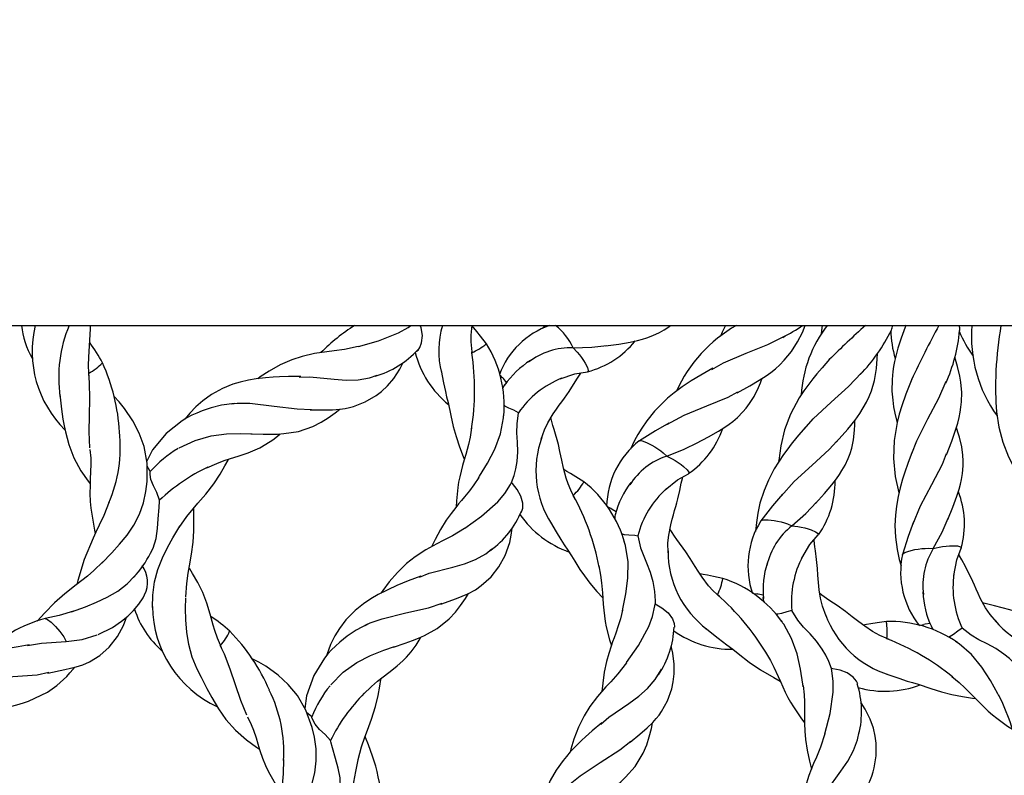
# Model space of a CAD drawing. Extents: x 0 to 9444, y -636 to 10077.
# Drawn here: x 3817 to 4016, y 4246 to 4399 of the extents above; entities that cross this region are included whole.
import ezdxf

# ---------------------------------------------------------------- set-up
doc = ezdxf.new("R2010")
doc.units = 0
doc.header["$LTSCALE"] = 50
doc.header["$MEASUREMENT"] = 0
doc.layers.add('NIJHA_toestel', color=7, linetype='CONTINUOUS')
doc.layers.add('NIJHA_valzone', color=2, linetype='CONTINUOUS')

msp = doc.modelspace()

# ---------------------------------------------------------------- hatches: boundary and pattern name
at = {"layer": 'NIJHA_valzone'}
h = msp.add_hatch(dxfattribs=at)
h.set_pattern_fill('CROSS', color=256, scale=500, style=0)
h.set_pattern_definition([(0, (2750, 1000), (125, 125), [62.5, -187.5]), (90, (2781.25, 968.75), (-125, 125), [62.5, -187.5])])
h.paths.add_polyline_path([(2750, 7750), (5250, 7750), (5250, 1000), (2750, 1000)])
edge = h.paths.add_edge_path(flags=16)
edge.add_line((2769.16, 4947.9), (2769.16, 3807.07))
edge.add_line((2769.16, 3807.07), (2938.77, 4236.66))
edge.add_line((2938.77, 4236.66), (3263.43, 4236.66))
edge.add_arc((3988.44, 4414.29), 746.46, 193.76657, 346.62266)
edge.add_line((4714.64, 4241.59), (5028.92, 4241.59))
edge.add_line((5028.92, 4241.59), (5216.3, 3824.05))
edge.add_line((5216.3, 3824.05), (5212.43, 4969.93))
edge.add_line((5212.43, 4969.93), (5020.6, 4463.27))
edge.add_line((5020.6, 4463.27), (4739.71, 4463.27))
edge.add_arc((3997.28, 4312.98), 757.49, 11.4437, 168.38011)
edge.add_line((3255.31, 4465.55), (2974.42, 4465.55))
edge.add_line((2974.42, 4465.55), (2769.16, 4947.9))

# ---------------------------------------------------------------- linework, layer by layer
at = {"layer": 'NIJHA_toestel', "lineweight": -3}
for p, q in [((2880.83, 4336.95), (5081.78, 4336.95)), ((3923.12, 4336.95), (3922.52, 4336.3)), ((3908.44, 4330.94), (3908.36, 4331.63)), ((3831.37, 4326.61), (3831.33, 4327.4)), ((3914.53, 4326.39), (3914.05, 4326.93)), ((3929.03, 4302.27), (3928.72, 4302.88)), ((3936.33, 4300.08), (3935.68, 4300.43)), ((3958.2, 4282.38), (3957.69, 4282.84)), ((3965.77, 4282.82), (3965.06, 4282.93)), ((3999.36, 4276.67), (3998.66, 4276.53)), ((3992.37, 4273.68), (3991.74, 4273.95)), ((3858.08, 4271.85), (3857.78, 4272.58))]:
    msp.add_line(p, q, dxfattribs=at)
at = {"layer": 'NIJHA_toestel', "lineweight": -3, "flags": 128}
for points in [[(3831.33, 4327.4), (3831.25, 4328.91), (3831.29, 4330.57), (3831.35, 4331.7), (3831.51, 4333.97), (3831.64, 4336.27), (3831.63, 4336.95)], [(3885.57, 4332.71), (3889.61, 4333.83), (3893.64, 4335.43), (3895.53, 4336.52), (3896.1, 4336.95)], [(3897.22, 4331.77), (3897.27, 4331.77), (3897.54, 4331.97), (3897.91, 4332.49), (3898.27, 4333.46), (3898.42, 4334.92), (3898.16, 4336.44), (3897.98, 4336.95)], [(3911.3, 4333.27), (3910.14, 4334.77), (3909.35, 4335.74), (3908.79, 4336.43), (3908.37, 4336.96), (3908.36, 4336.97)], [(3935.28, 4332.82), (3937.93, 4333.2), (3940.25, 4333.6), (3941.7, 4333.92), (3942.72, 4334.19), (3943.62, 4334.47), (3944.79, 4334.91), (3946.17, 4335.55), (3947.06, 4336.05), (3948.03, 4336.69), (3948.36, 4336.95)], [(3961.74, 4323.38), (3964.31, 4324.79), (3966.19, 4325.9), (3967.6, 4326.82), (3968.54, 4327.5), (3969.45, 4328.23), (3970.34, 4329.02), (3971.22, 4329.92), (3972.68, 4331.69), (3973.92, 4333.62), (3974.9, 4335.54), (3975.46, 4336.95)], [(3978.86, 4336.95), (3978.72, 4335.91), (3978.66, 4335.18)], [(3995.75, 4336.99), (3995.59, 4336.6), (3994.78, 4334.4), (3994.11, 4332.35), (3993.67, 4330.73), (3993.43, 4329.68), (3993.24, 4328.66), (3993.1, 4327.64), (3992.95, 4326.06), (3992.92, 4323.69), (3993.06, 4321.92), (3993.25, 4320.56), (3993.48, 4319.3), (3993.9, 4317.6), (3993.96, 4317.41)], [(3956.65, 4328.08), (3959.01, 4329.43), (3963.56, 4331.35), (3967.92, 4333.08), (3971.27, 4334.77)], [(3885.52, 4332.69), (3882.75, 4332.12), (3880.64, 4331.83), (3879.22, 4331.65), (3876.7, 4331.28), (3874.21, 4330.69), (3872.14, 4330), (3869.82, 4328.98), (3867.56, 4327.74), (3865.78, 4326.57), (3865.29, 4326.21)], [(3928.76, 4332.44), (3932.49, 4332.56), (3935.57, 4332.89)], [(3928.76, 4332.44), (3929.58, 4331.58), (3930.03, 4331.04), (3930.47, 4330.47), (3930.87, 4329.89), (3931.21, 4329.34), (3931.66, 4328.46), (3931.81, 4327.86), (3931.76, 4327.68), (3931.64, 4327.62)], [(3875.81, 4319.97), (3878.34, 4319.95), (3880.3, 4319.98), (3881.82, 4320.08), (3882.89, 4320.25), (3883.75, 4320.43), (3884.58, 4320.65), (3886.88, 4321.53), (3889.09, 4322.81), (3890.2, 4323.67), (3891.42, 4324.81), (3892.68, 4326.29), (3893.89, 4328.12), (3894.57, 4329.47)], [(3980.37, 4330.14), (3978.85, 4328.42), (3977.8, 4327.18), (3976.99, 4326.19), (3976.16, 4325.12), (3975.16, 4323.75), (3974.27, 4322.38), (3972.51, 4319.1), (3971.3, 4315.93), (3970.53, 4312.71), (3970.13, 4309.73), (3970.11, 4309.52)], [(3981.71, 4313.41), (3984.01, 4316.05), (3985.49, 4317.9), (3986.43, 4319.22), (3987.15, 4320.37), (3987.78, 4321.5), (3988.32, 4322.64), (3988.77, 4323.8), (3989.38, 4325.85), (3989.8, 4328.25), (3989.97, 4330.24), (3989.98, 4331.29)], [(4003.87, 4310.86), (4004.94, 4313.61), (4005.67, 4315.68), (4006.16, 4317.29), (4006.43, 4318.39), (4006.65, 4319.46), (4006.81, 4320.51), (4006.91, 4321.57), (4006.96, 4323.43), (4006.79, 4325.49), (4006.59, 4326.71), (4006.12, 4328.7), (4005.54, 4330.53)], [(3902.19, 4327.89), (3902.68, 4325.36), (3903.05, 4323.63), (3903.3, 4322.57), (3903.59, 4321.44), (3904.12, 4318.79), (3904.62, 4316.58), (3905.19, 4314.55), (3905.9, 4312.49), (3906.65, 4310.54), (3906.86, 4310)], [(3926.12, 4326.18), (3929.11, 4327.21), (3931.64, 4327.61)], [(3956.86, 4328.32), (3954.48, 4326.95), (3952.53, 4325.76), (3950.73, 4324.57), (3949.09, 4323.36), (3947.76, 4322.27), (3946.51, 4321.12), (3945.13, 4319.67), (3943.56, 4317.73), (3942.56, 4316.26), (3941.81, 4315), (3941.14, 4313.76), (3940.32, 4312.04)], [(4013.8, 4328.01), (4013.73, 4324.23), (4013.79, 4321.5), (4013.94, 4319.55), (4014.4, 4316.48), (4015.2, 4313.42), (4016.35, 4310.48), (4017.79, 4307.77), (4018.56, 4306.54), (4019.2, 4305.64)], [(3831.5, 4312.3), (3831.38, 4315.52), (3831.44, 4318.83), (3831.51, 4322.15), (3831.45, 4325.41), (3831.29, 4327.34)], [(3873.95, 4326.67), (3871.5, 4326.64), (3869.7, 4326.59), (3868.41, 4326.52), (3866.83, 4326.39), (3864.96, 4326.17), (3863.43, 4325.9), (3861.75, 4325.52), (3860.25, 4325.1), (3858.21, 4324.28), (3856.01, 4323.06), (3854.22, 4321.78), (3852.8, 4320.53), (3851.6, 4319.27), (3850.7, 4318.13)], [(3873.63, 4326.56), (3875.75, 4326.62), (3880.65, 4326.13), (3883.07, 4325.95), (3885.48, 4326.02), (3887.81, 4326.41), (3889.31, 4326.91)], [(3915.36, 4325.45), (3914.74, 4326.25), (3914.57, 4326.43)], [(3922.34, 4314.07), (3922.99, 4315.92), (3923.67, 4317.34), (3924.76, 4319.17), (3925.41, 4320.11), (3925.97, 4320.88), (3926.49, 4321.59), (3927, 4322.27), (3927.48, 4322.94), (3927.93, 4323.61), (3928.84, 4325.03), (3929.66, 4326.36), (3930.16, 4327.12), (3930.37, 4327.41)], [(3953.61, 4313.23), (3955.97, 4314.49), (3958.01, 4315.66), (3959.27, 4316.45), (3960.13, 4317.06), (3960.88, 4317.63), (3961.84, 4318.44), (3962.91, 4319.52), (3963.57, 4320.3), (3964.26, 4321.23), (3965.16, 4322.66), (3966.06, 4324.45), (3966.48, 4325.41), (3966.83, 4326.31)], [(3975.28, 4316.04), (3977.07, 4318.15), (3980.68, 4321.51), (3984.2, 4324.64), (3986.78, 4327.39)], [(3996.89, 4326.12), (3995.74, 4323.13), (3994.91, 4320.79), (3994.39, 4319.08), (3993.96, 4317.4), (3993.35, 4313.79), (3993.22, 4310.14), (3993.59, 4306.5), (3994.32, 4303.25)], [(3996.94, 4311.17), (3997.9, 4313.74), (4000.14, 4318.13), (4002.37, 4322.27), (4003.85, 4325.71)], [(3914.63, 4324.18), (3914.7, 4324.44), (3915.01, 4325.01), (3915.31, 4325.23), (3915.35, 4325.22)], [(3947.61, 4317), (3951.12, 4318.87), (3955.66, 4320.74), (3959.93, 4322.48), (3961.92, 4323.58)], [(3825.43, 4323.08), (3825.79, 4320.11), (3826.09, 4318.09), (3826.32, 4316.75), (3826.58, 4315.49), (3827.26, 4312.95), (3828.3, 4310.28), (3829.71, 4307.7), (3831.15, 4305.59), (3831.56, 4305.03)], [(3842.28, 4301.21), (3842.77, 4303.53), (3843.02, 4305.52), (3843.01, 4309.23), (3842.4, 4312.56), (3841.43, 4315.26), (3840.16, 4317.75), (3838.47, 4320.25), (3837.4, 4321.57), (3836.42, 4322.64)], [(3860.61, 4321.26), (3858.01, 4320.87), (3855.91, 4320.36), (3854.11, 4319.77), (3853, 4319.31), (3852.01, 4318.85), (3851.04, 4318.34), (3850.09, 4317.76), (3846.87, 4315.22), (3844.13, 4311.91), (3842.94, 4309.61)], [(3860.04, 4321.14), (3861.18, 4321.3), (3863.72, 4321.27), (3868.6, 4320.72), (3873.23, 4320.13), (3876.09, 4320.05)], [(3863.92, 4315.13), (3866.38, 4315.04), (3867.99, 4315.04), (3869.25, 4315.08), (3870.55, 4315.16), (3873.46, 4315.62), (3876.4, 4316.61), (3878.05, 4317.45), (3879.46, 4318.35), (3880.85, 4319.34), (3881.8, 4320.08)], [(3917.77, 4319.37), (3916.84, 4319.86), (3915.79, 4320.28), (3915.12, 4320.64), (3914.79, 4320.94)], [(3909.68, 4306.16), (3909.93, 4306.59), (3911.51, 4309.21), (3912.98, 4312.04), (3914.14, 4315.1), (3914.77, 4318.34), (3914.78, 4319.21)], [(3916.37, 4305.3), (3916.87, 4306.71), (3917.22, 4308.09), (3917.47, 4309.52), (3917.63, 4311.48), (3917.56, 4313.43), (3917.45, 4315.3), (3917.49, 4317.13), (3917.77, 4319.37)], [(3928.72, 4302.88), (3928.27, 4303.75), (3927.74, 4305.05), (3927.35, 4306.19), (3926.82, 4308.18), (3926.47, 4309.82), (3926.1, 4311.57), (3925.78, 4312.94), (3924.92, 4315.99), (3924.69, 4316.78), (3924.4, 4317.85), (3924.29, 4318.38)], [(3977.53, 4301.08), (3979.32, 4303.08), (3980.84, 4304.88), (3981.75, 4306.05), (3982.35, 4306.92), (3982.86, 4307.71), (3983.48, 4308.8), (3984.12, 4310.18), (3984.48, 4311.14), (3984.81, 4312.25), (3985.16, 4313.9), (3985.4, 4315.89), (3985.46, 4316.94), (3985.48, 4317.89)], [(3908.33, 4316.34), (3908.01, 4314.45), (3907.67, 4312.95), (3907.14, 4310.99), (3906.83, 4309.88), (3906.52, 4308.77), (3906.22, 4307.63), (3905.95, 4306.49), (3905.72, 4305.38), (3905.55, 4304.31), (3905.28, 4301.62), (3905.23, 4300.42)], [(3948.01, 4317.3), (3945.31, 4315.75), (3942.08, 4313.71)], [(3975.43, 4316.38), (3973.78, 4314.42), (3972.64, 4313.02), (3971.94, 4312.11), (3971.08, 4310.95), (3970.06, 4309.44), (3969.21, 4308.04), (3968.05, 4305.82), (3967.17, 4303.74), (3966.36, 4301.19), (3965.91, 4299.13), (3965.63, 4297.26), (3965.46, 4295.52), (3965.46, 4295.43)], [(4004.17, 4297.86), (4005.16, 4300.35), (4005.98, 4302.56), (4006.43, 4303.97), (4006.7, 4304.99), (4006.91, 4305.91), (4007.12, 4307.14), (4007.25, 4308.65), (4007.26, 4309.68), (4007.19, 4310.84), (4006.95, 4312.51), (4006.49, 4314.46), (4006.19, 4315.47), (4005.88, 4316.38)], [(3849.49, 4312.3), (3852.67, 4313.81), (3855.91, 4314.71), (3859.01, 4315.1), (3861.86, 4315.17), (3864.14, 4315.12)], [(3855.02, 4308.26), (3857.03, 4309.18), (3858.55, 4309.75), (3859.61, 4310.11), (3861.58, 4310.72), (3863.35, 4311.3), (3864.77, 4311.87), (3865.68, 4312.31), (3866.95, 4313.02), (3868.31, 4313.94), (3869.26, 4314.67), (3869.77, 4315.11)], [(3942.07, 4313.69), (3942.11, 4313.73), (3942.34, 4313.76), (3942.67, 4313.71), (3943.54, 4313.4), (3944.6, 4312.87), (3945.21, 4312.51), (3945.82, 4312.12), (3946.39, 4311.71), (3946.9, 4311.32), (3947.61, 4310.64)], [(3970.61, 4302.58), (3973.27, 4305.54), (3976.89, 4308.84), (3980.31, 4311.95), (3981.81, 4313.67)], [(3831.53, 4311.96), (3831.69, 4310.24), (3831.71, 4309.05), (3831.66, 4307.38), (3831.6, 4306.12), (3831.54, 4304.73), (3831.52, 4303.11), (3831.56, 4301.49), (3831.67, 4300.14), (3832.43, 4295.71), (3832.57, 4295.02)], [(3947.61, 4310.64), (3951.08, 4312.03), (3953.86, 4313.39)], [(3849.49, 4296.25), (3851.02, 4298.47), (3852.28, 4300.04), (3853.26, 4301.19), (3854.82, 4303), (3856.44, 4305.07), (3857.72, 4307.03), (3858.65, 4308.65), (3859.31, 4309.85), (3859.43, 4310.05)], [(3947.61, 4310.64), (3948.67, 4310.11), (3949.28, 4309.76), (3949.89, 4309.37), (3950.47, 4308.96), (3950.97, 4308.57), (3951.7, 4307.89), (3952.05, 4307.38), (3952.06, 4307.19), (3951.97, 4307.1)], [(3996.96, 4311.51), (3996.09, 4309.14), (3995.49, 4307.41), (3995.03, 4305.96), (3994.56, 4304.27), (3994.14, 4302.47), (3993.81, 4300.55), (3993.61, 4298.77), (3993.52, 4296.67), (3993.62, 4294.34), (3993.95, 4291.84), (3994.38, 4289.84), (3994.77, 4288.55)], [(3997.15, 4296.89), (3998.64, 4300.59), (4000.91, 4304.93), (4003.06, 4309.01), (4003.88, 4311.13)], [(3843.65, 4307.52), (3843.6, 4307.64), (3843.02, 4308.63)], [(3930.92, 4305.44), (3929.32, 4306.46), (3928.25, 4307.1), (3927.48, 4307.56), (3926.9, 4307.91), (3926.89, 4307.92)], [(3845.55, 4301.76), (3844.95, 4303.29), (3844.29, 4304.62), (3843.8, 4305.94), (3843.64, 4306.93), (3843.63, 4307.39), (3843.65, 4307.54), (3843.65, 4307.52)], [(3909.79, 4306.36), (3908.77, 4304.83), (3907.88, 4303.65), (3906.9, 4302.45), (3906.28, 4301.7), (3905.69, 4301), (3905.13, 4300.3), (3904.18, 4299.09), (3903.21, 4297.71), (3902.05, 4295.85), (3901, 4293.87), (3900.26, 4292.38)], [(3947.27, 4303.85), (3949.73, 4305.85), (3951.97, 4307.09)], [(3947.87, 4291.18), (3947.84, 4293.14), (3947.99, 4294.71), (3948.39, 4296.8), (3948.68, 4297.91), (3948.94, 4298.82), (3949.19, 4299.67), (3949.43, 4300.48), (3949.65, 4301.26), (3949.85, 4302.05), (3950.21, 4303.7), (3950.53, 4305.22), (3950.74, 4306.1), (3950.85, 4306.47)], [(3906.94, 4296.12), (3910.34, 4298.56), (3913.59, 4301.45), (3915, 4303.11), (3916.17, 4304.93), (3916.37, 4305.3)], [(3918.2, 4299.22), (3918.25, 4299.24), (3918.44, 4299.52), (3918.61, 4300.14), (3918.62, 4301.17), (3918.25, 4302.6), (3917.49, 4303.93), (3916.53, 4305.1), (3916.37, 4305.3)], [(3843.71, 4291.1), (3844.22, 4292.11), (3844.83, 4294.06), (3845.13, 4296.04), (3845.25, 4298.03), (3845.42, 4300.29), (3845.54, 4301.54), (3845.55, 4301.76)], [(3970.88, 4303), (3968.87, 4300.62), (3966.53, 4297.6)], [(3835.38, 4301.42), (3834.32, 4298.71), (3833.38, 4296.7), (3832.71, 4295.32), (3832.15, 4294.14), (3830.37, 4289.79), (3829.09, 4285.57), (3828.87, 4284.81)], [(3833.93, 4289.1), (3835.91, 4291.16), (3837.5, 4292.88), (3839.01, 4294.74), (3840.38, 4296.75), (3841.49, 4298.93), (3842.28, 4301.22)], [(3850.8, 4282.27), (3851.01, 4285.01), (3851.31, 4287.07), (3851.58, 4288.57), (3851.99, 4290.86), (3852.32, 4293.31), (3852.45, 4295.59), (3852.45, 4297.51), (3852.43, 4298.46), (3852.4, 4299.67), (3852.4, 4300.19)], [(3936.35, 4300.13), (3936.62, 4299.98), (3937.41, 4299.49)], [(3972.78, 4296.61), (3975.56, 4299.1), (3977.72, 4301.33)], [(3937.25, 4298.93), (3937.14, 4298.42), (3937.17, 4298.03)], [(3966.53, 4297.57), (3966.56, 4297.63), (3966.76, 4297.73), (3967.09, 4297.8), (3968.01, 4297.8), (3969.2, 4297.67), (3969.89, 4297.54), (3970.59, 4297.38), (3971.27, 4297.19), (3971.88, 4296.99), (3972.78, 4296.61)], [(4001.23, 4292.02), (4003, 4295.32), (4004.26, 4298.15)], [(3844.13, 4280.17), (3844.15, 4282.66), (3844.53, 4285.3), (3845.21, 4287.81), (3846.1, 4290.14), (3847.13, 4292.26), (3848.21, 4294.16), (3849.64, 4296.51)], [(3906.89, 4296.09), (3904.48, 4294.6), (3902.61, 4293.61), (3901.33, 4292.96), (3899.09, 4291.75), (3896.95, 4290.34), (3895.24, 4288.98), (3893.41, 4287.23), (3891.71, 4285.29), (3890.44, 4283.59), (3890.08, 4283.04)], [(3902.13, 4280.82), (3905.28, 4281.95), (3907.54, 4282.88), (3909.09, 4283.74), (3910.28, 4284.57), (3912.23, 4286.32), (3913.82, 4288.31), (3915.09, 4290.61), (3916.02, 4293.27), (3916.32, 4294.69), (3916.51, 4296.16)], [(3924.18, 4297.31), (3925.32, 4295.41), (3926.28, 4293.86), (3926.98, 4292.79), (3927.7, 4291.73), (3928.4, 4290.58), (3929.07, 4289.46), (3930.13, 4287.8), (3931.04, 4286.5), (3932.13, 4285.07), (3933.56, 4283.36), (3934.71, 4282.07), (3934.71, 4282.06)], [(3957.69, 4282.84), (3956.97, 4283.51), (3956.03, 4284.54), (3954.71, 4286.26), (3953.9, 4287.47), (3953.33, 4288.39), (3952.32, 4290.02), (3951.44, 4291.37), (3949.64, 4293.85), (3949.15, 4294.53), (3948.52, 4295.43), (3948.22, 4295.9)], [(3972.78, 4296.61), (3973.96, 4296.47), (3974.65, 4296.35), (3975.36, 4296.19), (3976.04, 4296), (3976.65, 4295.8), (3977.56, 4295.42), (3978.07, 4295.05), (3978.15, 4294.89), (3978.09, 4294.76)], [(3997.26, 4297.38), (3996.19, 4294.45), (3995.02, 4290.82)], [(3938.42, 4295.06), (3939.06, 4294.83), (3939.99, 4294.76), (3941.18, 4294.71), (3941.75, 4294.6)], [(3941.75, 4294.6), (3942.32, 4292.2), (3943.5, 4289.15), (3944.27, 4287.28), (3944.82, 4285.37), (3945.15, 4283.35), (3945.27, 4281.51), (3945.25, 4280.9)], [(3974.79, 4290.11), (3976.42, 4292.83), (3978.1, 4294.76)], [(3979.68, 4278.4), (3978.93, 4280.42), (3978.53, 4282.03), (3978.26, 4283.73), (3978.13, 4285.18), (3978.03, 4286.64), (3977.95, 4288.03), (3977.76, 4289.82), (3977.52, 4291.56), (3977.4, 4292.39), (3977.25, 4293.62), (3977.24, 4293.78)], [(3897.85, 4286.28), (3899.79, 4287.04), (3904.57, 4288.26), (3906.9, 4288.92), (3909.13, 4289.81), (3911.19, 4290.97), (3912.43, 4291.95)], [(3938.67, 4279.42), (3938.76, 4279.91), (3939.35, 4282.91), (3939.76, 4286.08), (3939.8, 4289.35), (3939.29, 4292.61), (3939, 4293.43)], [(3995.04, 4290.8), (3995.04, 4290.86), (3995.19, 4291.03), (3995.48, 4291.2), (3996.34, 4291.52), (3997.5, 4291.8), (3998.19, 4291.91), (3998.91, 4292), (3999.62, 4292.06), (4000.25, 4292.08), (4001.23, 4292.02)], [(4001.23, 4292.02), (4002.39, 4292.3), (4003.08, 4292.42), (4003.8, 4292.51), (4004.5, 4292.57), (4005.15, 4292.59), (4006.13, 4292.54), (4006.73, 4292.37), (4006.86, 4292.25), (4006.85, 4292.11)], [(4005.34, 4286.6), (4005.95, 4289.72), (4006.86, 4292.11)], [(4013.94, 4277.28), (4012.66, 4278.77), (4011.77, 4280.07), (4010.73, 4281.92), (4010.24, 4282.96), (4009.85, 4283.82), (4009.5, 4284.64), (4009.16, 4285.41), (4008.83, 4286.16), (4008.47, 4286.89), (4007.69, 4288.39), (4006.95, 4289.76), (4006.54, 4290.58), (4006.4, 4290.91)], [(3834.13, 4289.32), (3832.31, 4287.61), (3831, 4286.49), (3829.91, 4285.62), (3828.76, 4284.72), (3826.49, 4282.88), (3824.42, 4281.06), (3822.43, 4279.05), (3820.92, 4277.41)], [(3857.78, 4272.58), (3857.19, 4273.98), (3856.66, 4275.55), (3856.33, 4276.63), (3855.71, 4278.82), (3855.04, 4281.03), (3854.21, 4283.19), (3853.22, 4285.16), (3852.15, 4286.99), (3851.6, 4287.91), (3851.49, 4288.09)], [(3933.92, 4288.52), (3934.27, 4286.64), (3934.46, 4285.11), (3934.64, 4283.09), (3934.72, 4281.95), (3934.81, 4280.8), (3934.92, 4279.62), (3935.05, 4278.45), (3935.21, 4277.34), (3935.42, 4276.27), (3936.09, 4273.65), (3936.45, 4272.5)], [(3827.83, 4279.29), (3830.61, 4280.32), (3832.82, 4281.2), (3835.01, 4282.24), (3837.11, 4283.47), (3839.03, 4284.93), (3840.48, 4286.43)], [(3840.6, 4286.55), (3840.68, 4286.64), (3840.74, 4286.72)], [(3898.09, 4286.47), (3895.54, 4285.51), (3893.31, 4284.61), (3889.55, 4282.78), (3888.06, 4281.91), (3886.57, 4280.92), (3884.89, 4279.58), (3883.05, 4277.69), (3881.73, 4275.95), (3880.8, 4274.43), (3879.96, 4272.72), (3879.16, 4270.59), (3879.13, 4270.46)], [(3958.88, 4286.01), (3957.03, 4286.42), (3955.8, 4286.66), (3954.92, 4286.82), (3954.26, 4286.96), (3954.24, 4286.96)], [(3833.16, 4274.7), (3836.03, 4276.16), (3837.88, 4277.38), (3839.12, 4278.38), (3840.31, 4279.56), (3841.35, 4280.82), (3842.21, 4282.11), (3842.53, 4282.72)], [(3853.94, 4266.09), (3853.08, 4267.76), (3852.08, 4270.18), (3851.4, 4272.7), (3850.99, 4275.22), (3850.8, 4277.66), (3850.76, 4279.97), (3850.8, 4282.11)], [(3892.6, 4272.2), (3894.95, 4272.96), (3896.46, 4273.51), (3897.63, 4273.97), (3898.83, 4274.5), (3901.4, 4275.92), (3903.82, 4277.85), (3905.08, 4279.21), (3906.11, 4280.54), (3907.07, 4281.94), (3907.72, 4282.98)], [(3967.01, 4282.63), (3966.02, 4282.85), (3965.78, 4282.88)], [(3967.27, 4281.2), (3967.15, 4281.44), (3967.03, 4282.07), (3967.12, 4282.43), (3967.15, 4282.45)], [(3991.74, 4273.95), (3990.46, 4274.51), (3989.01, 4275.32), (3987.45, 4276.37), (3986.24, 4277.27), (3984.94, 4278.3), (3983.6, 4279.34), (3981.88, 4280.56), (3980.44, 4281.52), (3979.73, 4281.99), (3978.83, 4282.62), (3978.39, 4282.96)], [(3886.91, 4276.52), (3887.91, 4277.06), (3890.31, 4277.9), (3895.09, 4279.05), (3899.64, 4280.08), (3902.4, 4281)], [(3939.53, 4269.05), (3941.9, 4272.51), (3943.96, 4276.33), (3944.71, 4278.37), (3945.19, 4280.48), (3945.25, 4280.9)], [(3945.25, 4280.9), (3946.63, 4280.09), (3947.85, 4279.11), (3948.73, 4277.87), (3949.1, 4276.9), (3949.18, 4276.24), (3949.17, 4276.2)], [(4026.81, 4277.21), (4025.83, 4277.26), (4024.45, 4277.45), (4023.26, 4277.68), (4021.27, 4278.22), (4019.67, 4278.73), (4017.98, 4279.28), (4016.63, 4279.7), (4013.57, 4280.47), (4012.76, 4280.67), (4011.7, 4280.96), (4011.18, 4281.12)], [(3828.18, 4279.42), (3825.31, 4278.55), (3822.49, 4277.93)], [(3822.49, 4277.91), (3822.5, 4277.93), (3822.99, 4277.77), (3823.73, 4277.21), (3824.61, 4276.34), (3825.49, 4275.29), (3826.24, 4274.23), (3826.75, 4273.31)], [(3823.05, 4266.95), (3826.48, 4267.66), (3828.73, 4268.21), (3830.12, 4268.64), (3831.4, 4269.22), (3833.5, 4270.5), (3835.38, 4272.15), (3837.09, 4274.32), (3838.29, 4276.56), (3838.76, 4277.78), (3838.88, 4278.19)], [(3938.71, 4279.65), (3938.27, 4277.86), (3937.83, 4276.45), (3937.32, 4274.98), (3937, 4274.07), (3936.69, 4273.21), (3936.4, 4272.36), (3935.92, 4270.89), (3935.48, 4269.27), (3935.03, 4267.12), (3934.72, 4264.9), (3934.53, 4263.25)], [(3972.76, 4279.53), (3971.75, 4279.31), (3970.66, 4278.95), (3969.92, 4278.8), (3969.47, 4278.82)], [(3980.74, 4267.85), (3980.21, 4269.25), (3979.59, 4270.54), (3978.87, 4271.79), (3977.73, 4273.39), (3976.43, 4274.84), (3975.13, 4276.21), (3974, 4277.63), (3972.76, 4279.53)], [(3887.4, 4276.82), (3885.08, 4275.57), (3883.29, 4274.37), (3881.8, 4273.2), (3880.91, 4272.4), (3880.14, 4271.62), (3879.41, 4270.81), (3878.7, 4269.94), (3876.55, 4266.45), (3875.11, 4262.4), (3874.78, 4259.83)], [(3955.34, 4276.06), (3957.93, 4273.96), (3959.68, 4272.63), (3960.87, 4271.76), (3961.94, 4270.89), (3964.18, 4269.16), (3966.46, 4267.6), (3969.15, 4266.04), (3970.43, 4265.34)], [(3975.06, 4264.21), (3974.98, 4264.7), (3974.5, 4267.72), (3973.81, 4270.84), (3972.73, 4273.93), (3971.13, 4276.81), (3970.58, 4277.48)], [(3991.79, 4277.31), (3989.91, 4277.07), (3988.68, 4276.87), (3987.8, 4276.72), (3987.13, 4276.62), (3987.11, 4276.62)], [(4000.59, 4276.92), (3999.59, 4276.78), (3999.35, 4276.73)], [(4001.32, 4275.66), (4001.13, 4275.85), (4000.86, 4276.3)], [(4007.06, 4275.97), (4006.18, 4275.41), (4005.29, 4274.71), (4004.64, 4274.31), (4004.21, 4274.18)], [(4018.55, 4267.72), (4017.57, 4268.86), (4016.55, 4269.86), (4015.45, 4270.79), (4013.82, 4271.9), (4012.1, 4272.82), (4010.42, 4273.66), (4008.87, 4274.61), (4007.06, 4275.97)], [(3826.75, 4273.31), (3829.97, 4273.71), (3833, 4274.63)], [(3886.59, 4262.7), (3888.16, 4264.25), (3889.4, 4265.31), (3890.27, 4266.01), (3891.91, 4267.25), (3893.37, 4268.41), (3894.52, 4269.43), (3895.22, 4270.14), (3896.17, 4271.25), (3897.14, 4272.58), (3897.78, 4273.59), (3898.11, 4274.18)], [(3819.27, 4272.63), (3817.1, 4272.25), (3815.48, 4271.95), (3814.05, 4271.65), (3812.81, 4271.36), (3811.46, 4271), (3810.06, 4270.56), (3807.56, 4269.56), (3805.26, 4268.35), (3803.21, 4266.9), (3801.79, 4265.62), (3800.33, 4264), (3798.26, 4260.81)], [(3818.96, 4272.47), (3821.74, 4272.96), (3826.75, 4273.31)], [(3863.11, 4258.45), (3861.9, 4261.44), (3860.81, 4264.56), (3859.75, 4267.71), (3858.58, 4270.75), (3857.76, 4272.52)], [(3880.02, 4264.6), (3882.49, 4267.11), (3885.22, 4269.06), (3888, 4270.49), (3890.65, 4271.53), (3892.82, 4272.27)], [(3940.24, 4253.02), (3942.19, 4254.63), (3943.68, 4255.92), (3944.78, 4256.98), (3945.5, 4257.8), (3946.04, 4258.5), (3946.54, 4259.21), (3947.74, 4261.37), (3948.6, 4263.79), (3948.9, 4265.16), (3949.09, 4266.82), (3949.09, 4268.76), (3948.84, 4270.93), (3948.5, 4272.35)], [(4014.45, 4262.36), (4014.21, 4262.8), (4012.73, 4265.47), (4011.01, 4268.16), (4008.94, 4270.7), (4006.46, 4272.86), (4005.71, 4273.3)], [(3967.48, 4271.14), (3968.45, 4269.48), (3969.16, 4268.12), (3970.02, 4266.28), (3970.48, 4265.23), (3970.96, 4264.18), (3971.46, 4263.11), (3971.99, 4262.06), (3972.52, 4261.07), (3973.08, 4260.14), (3974.6, 4257.91), (3975.34, 4256.95)], [(3811.45, 4259.38), (3814.55, 4259.98), (3816.79, 4260.54), (3818.15, 4260.95), (3819.17, 4261.31), (3822.95, 4263.12), (3824.87, 4264.47), (3826.86, 4266.28), (3827.5, 4266.97), (3828.14, 4267.71), (3828.5, 4268.15)], [(3877.03, 4251.72), (3876.69, 4254.07), (3876.25, 4256.02), (3874.98, 4259.5), (3873.26, 4262.43), (3871.42, 4264.63), (3869.38, 4266.53), (3866.94, 4268.31), (3865.48, 4269.18), (3864.19, 4269.85)], [(3939.49, 4269), (3937.74, 4266.78), (3936.32, 4265.2), (3935.34, 4264.16), (3933.64, 4262.26), (3932.12, 4260.2), (3930.98, 4258.34), (3929.85, 4256.07), (3928.93, 4253.67), (3928.31, 4251.63), (3928.18, 4251.05)], [(3808.15, 4265.5), (3810.82, 4265.91), (3816.02, 4266.27), (3820.89, 4266.62), (3823.24, 4267.1)], [(3853.71, 4266.51), (3855.07, 4263.84), (3856.04, 4262.04), (3856.71, 4260.86), (3857.39, 4259.76), (3858.9, 4257.61), (3860.79, 4255.45), (3863, 4253.51), (3865.07, 4252.03), (3865.65, 4251.64)], [(3934.32, 4256.65), (3935.91, 4258.07), (3939.99, 4260.85), (3941.95, 4262.27), (3943.75, 4263.87), (3945.29, 4265.66), (3946.49, 4267.63), (3946.56, 4267.81)], [(3979.41, 4254.75), (3980.46, 4258.81), (3981.09, 4263.11), (3981.09, 4265.29), (3980.82, 4267.43), (3980.74, 4267.85)], [(3986.03, 4264.78), (3985.77, 4265.34), (3985.11, 4266.13), (3983.92, 4266.99), (3982.48, 4267.52), (3980.99, 4267.8), (3980.74, 4267.85)], [(3991.89, 4266.74), (3994.33, 4265.9), (3996.01, 4265.35), (3997.05, 4265.04), (3998.18, 4264.73), (4000.74, 4263.85), (4002.9, 4263.19), (4004.94, 4262.67), (4007.09, 4262.25), (4009.15, 4261.92), (4009.72, 4261.84)], [(4004.97, 4266.28), (4006.44, 4265.06), (4007.57, 4264.01), (4009.01, 4262.58), (4009.81, 4261.76), (4010.61, 4260.93), (4011.45, 4260.1), (4012.3, 4259.29), (4013.15, 4258.54), (4013.99, 4257.86), (4016.18, 4256.28), (4017.2, 4255.63)], [(3885.5, 4249.53), (3886.18, 4252.13), (3886.82, 4254.04), (3887.35, 4255.46), (3888.2, 4257.69), (3889.02, 4260.19), (3889.55, 4262.46), (3889.87, 4264.31), (3890.08, 4265.66), (3890.12, 4265.89)], [(3975.02, 4264.44), (3975.22, 4262.6), (3975.29, 4261.13), (3975.31, 4259.57), (3975.32, 4258.61), (3975.33, 4257.69), (3975.34, 4256.79), (3975.39, 4255.26), (3975.53, 4253.58), (3975.84, 4251.41), (3976.31, 4249.21), (3976.7, 4247.6)], [(4014.34, 4262.56), (4015.15, 4260.9), (4015.73, 4259.55), (4016.28, 4258.09), (4016.62, 4257.18), (4016.94, 4256.33), (4017.26, 4255.49), (4017.83, 4254.06), (4018.53, 4252.53), (4019.57, 4250.6), (4020.76, 4248.69), (4021.68, 4247.31)], [(3985.56, 4239.93), (3986.84, 4242.11), (3987.8, 4243.82), (3988.47, 4245.19), (3988.86, 4246.2), (3989.13, 4247.04), (3989.36, 4247.87), (3989.75, 4250.3), (3989.74, 4252.86), (3989.55, 4254.25), (3989.17, 4255.87), (3988.52, 4257.7), (3987.54, 4259.66), (3986.72, 4260.93)], [(3863.25, 4258.14), (3863.99, 4256.58), (3864.41, 4255.47), (3864.94, 4253.88), (3865.32, 4252.68), (3865.74, 4251.35), (3866.27, 4249.82), (3866.86, 4248.31), (3867.43, 4247.09), (3869.66, 4243.18), (3870.02, 4242.59)], [(3876.16, 4258.12), (3876.11, 4258.18), (3875.18, 4258.94)], [(3879.91, 4253.35), (3878.83, 4254.59), (3877.75, 4255.6), (3876.84, 4256.68), (3876.35, 4257.56), (3876.19, 4257.99), (3876.15, 4258.13), (3876.16, 4258.12)], [(3934.51, 4256.95), (3932.59, 4255.31), (3931.27, 4254.13), (3930.52, 4253.43), (3929.83, 4252.77), (3929.03, 4251.97), (3928.18, 4251.06), (3927.42, 4250.18), (3926.75, 4249.36), (3925.34, 4247.43), (3924.15, 4245.33), (3923.06, 4242.58), (3922.5, 4240.38), (3922.21, 4238.22), (3922.14, 4236.39), (3922.18, 4235.46)], [(3934.24, 4241.67), (3936.19, 4243.18), (3937.42, 4244.22), (3938.35, 4245.05), (3939.3, 4245.96), (3941.23, 4248.17), (3942.85, 4250.82), (3943.57, 4252.53), (3944.08, 4254.12), (3944.5, 4255.77), (3944.75, 4256.95)], [(3891.52, 4236.82), (3890.85, 4239.12), (3890.46, 4240.94), (3890.21, 4242.3), (3889.96, 4243.78), (3889.76, 4244.95), (3889.55, 4246.04), (3889.32, 4247.12), (3889.04, 4248.2), (3888.4, 4250.23), (3887.55, 4252.49), (3886.97, 4254), (3886.89, 4254.21)], [(3979.4, 4254.7), (3978.51, 4252.02), (3977.71, 4250.04), (3977.15, 4248.73), (3976.21, 4246.36), (3975.48, 4243.91), (3975.04, 4241.77), (3974.76, 4239.25), (3974.71, 4236.67), (3974.83, 4234.55), (3974.9, 4233.94)], [(3978.76, 4241.34), (3979.77, 4243.2), (3982.65, 4247.21), (3984.01, 4249.21), (3985.15, 4251.33), (3985.99, 4253.54), (3986.3, 4255.09)], [(3881.82, 4242.66), (3881.96, 4243.83), (3881.87, 4245.87), (3881.48, 4247.83), (3880.91, 4249.75), (3880.3, 4251.93), (3879.98, 4253.14), (3879.91, 4253.35)], [(3927.41, 4243.78), (3928.17, 4244.63), (3930.14, 4246.24), (3934.23, 4248.96), (3938.16, 4251.48), (3940.4, 4253.26)], [(3873.33, 4237.49), (3874.48, 4240.1), (3875.38, 4242.26), (3876.17, 4244.52), (3876.76, 4246.88), (3877.07, 4249.3), (3877.03, 4251.73)], [(3870.47, 4249.56), (3870.4, 4246.64), (3870.21, 4244.44), (3870.05, 4242.91), (3869.93, 4241.61), (3869.74, 4236.91), (3869.98, 4232.5), (3870.04, 4231.71)], [(3885.97, 4232.58), (3885.13, 4234.92), (3884.59, 4237.53), (3884.36, 4240.12), (3884.41, 4242.62), (3884.65, 4244.97), (3885.01, 4247.12), (3885.56, 4249.82)]]:
    msp.add_lwpolyline(points, dxfattribs=at)
at = {"layer": 'NIJHA_toestel', "lineweight": -3}
for centre, radius, start, end in [((3834.66, 4338.78), 17, 186.1706, 209.7607), ((3842.01, 4331.69), 22.12, 166.2423, 225.4283), ((3852.68, 4326.41), 27.45, 157.4316, 187.9599), ((3904.48, 4305.56), 37.04, 122.0666, 135.5982), ((3919.04, 4331.9), 17.34, 163.0846, 194.8325), ((3927.45, 4334.31), 19.28, 172.0596, 188.0031), ((3929.7, 4321.04), 16.91, 109.744, 159.0471), ((3917.18, 4327.04), 12.77, 25.0405, 50.8983), ((3975.77, 4311.91), 28.76, 119.4623, 155.8227), ((3976.66, 4326.96), 19.9, 149.8659, 157.0747), ((3940.2, 4391.15), 64.42, 298.4996, 302.7183), ((4000.3, 4321.3), 25.72, 142.5164, 176.3664), ((4107.5, 4203.13), 179.69, 131.8641, 135.0583), ((3961.51, 4351.19), 34.77, 316.0286, 334.1264), ((4014.11, 4336.45), 21.44, 181.3378, 196.6964), ((3990.55, 4336.99), 2.47, 336.5627, 359.0921), ((4197.52, 4231.96), 221.61, 151.7224, 154.8835), ((3973.8, 4338.88), 32.87, 335.6462, 354.7908), ((4003.98, 4336.04), 2.61, 356.8168, 20.454), ((4026.44, 4343.6), 21.44, 201.3368, 216.6962), ((4036.27, 4334.75), 27.37, 175.3992, 215.7457), ((4175.06, 4314.26), 161.84, 171.9418, 175.1638), ((3804.06, 4313.35), 34.02, 28.1721, 36.3012), ((3927.04, 4345.23), 18.21, 284.7609, 321.1792), ((3883.64, 4344.83), 18.86, 286.2436, 317.3086), ((3916.17, 4336.39), 19.81, 194.2419, 230.9146), ((3859.98, 4323.85), 48.96, 350.8835, 8.9234), ((3904.18, 4341.48), 10.86, 292.5632, 310.924), ((3891.18, 4320.72), 23.71, 355.3002, 31.9455), ((3928.32, 4318.4), 14.05, 88.1939, 127.4599), ((3826.54, 4336.54), 10.35, 297.3016, 316.3618), ((3798.65, 4313.33), 38.88, 3.1727, 24.4285), ((3930.03, 4314.43), 18.35, 122.5724, 145.2096), ((3933.8, 4308.24), 19.52, 112.1651, 145.2204), ((3809.74, 4312.38), 27.9, 336.3928, 6.5165), ((3941.62, 4322.07), 18.21, 304.7609, 341.1792), ((3940.97, 4307.65), 19.71, 159.892, 212.7419), ((3952.81, 4300.12), 17.32, 128.3383, 178.64), ((3861.23, 4292), 23.44, 120.6419, 138.5406), ((3952, 4297.29), 14.05, 108.1939, 147.4599), ((3870.48, 4275.76), 36.02, 115.0535, 133.7982), ((3963.25, 4305.3), 18.21, 324.7609, 1.1792), ((3921.42, 4310.73), 10.86, 312.5629, 330.9243), ((3916.31, 4286.78), 23.71, 15.3003, 51.9454), ((3954.96, 4294.16), 18.35, 142.5737, 165.2628), ((3960.63, 4289.62), 19.52, 132.165, 165.2204), ((3885.92, 4279.04), 48.96, 10.8836, 28.9233), ((3989.3, 4296.93), 18.21, 344.7609, 21.1792), ((3900.97, 4306.85), 18.86, 306.2435, 337.3086), ((3934.91, 4310.7), 20.59, 214.9985, 250.2216), ((3981.26, 4288.49), 17.32, 148.3383, 198.64), ((3981.47, 4285.56), 14.05, 128.194, 167.4598), ((4013.18, 4284.62), 14.05, 148.194, 187.4599), ((3823.7, 4301.5), 22.58, 317.3716, 332.5387), ((3967.59, 4291.52), 19.74, 179.9175, 233.0336), ((3992.2, 4281.31), 19.52, 152.1651, 185.2204), ((4011.98, 4287.3), 17.32, 168.3383, 218.64), ((3837.56, 4285.26), 5.55, 332.902, 36.8144), ((3985.33, 4283.63), 18.35, 162.5722, 185.2099), ((3948.15, 4287.73), 10.86, 332.563, 350.9243), ((3951.53, 4263.47), 23.71, 35.3002, 71.9455), ((4024.72, 4284.29), 19.52, 172.1651, 205.2204), ((3925.62, 4245.81), 48.96, 30.8835, 48.9234), ((4017.46, 4284.12), 18.35, 182.5722, 205.21), ((3866.67, 4280.59), 22.56, 180.5879, 245.0703), ((3828.84, 4253.15), 25.57, 104.3982, 137.067), ((3857.89, 4285.27), 18.22, 197.489, 229.3493), ((3836.97, 4250.06), 34.01, 48.1706, 56.3027), ((3998.09, 4285.47), 19.73, 199.923, 252.9708), ((3930.25, 4277.09), 18.86, 326.2435, 357.3084), ((3992.6, 4253.62), 23.71, 55.3002, 91.9455), ((3981.12, 4275.26), 10.86, 352.5632, 10.924), ((4028.81, 4290.2), 19.71, 219.8918, 272.7404), ((3850.15, 4279.54), 10.35, 317.3017, 336.3618), ((3831.89, 4248.18), 38.88, 23.1728, 44.4285), ((3960.73, 4292.02), 20.29, 234.7325, 270.4895), ((3974.29, 4228.16), 48.96, 50.8835, 68.9233), ((3897.98, 4249.54), 23.44, 140.6419, 158.5406), ((3967.94, 4259.14), 18.86, 346.2435, 17.3086), ((3991.52, 4283.09), 19.81, 254.2418, 290.9147), ((3842.63, 4251.08), 27.9, 356.393, 26.5163), ((3912.23, 4237.44), 36.02, 135.0533, 153.7984)]:
    msp.add_arc(centre, radius, start, end, dxfattribs=at)

doc.saveas('drawing.dxf')
